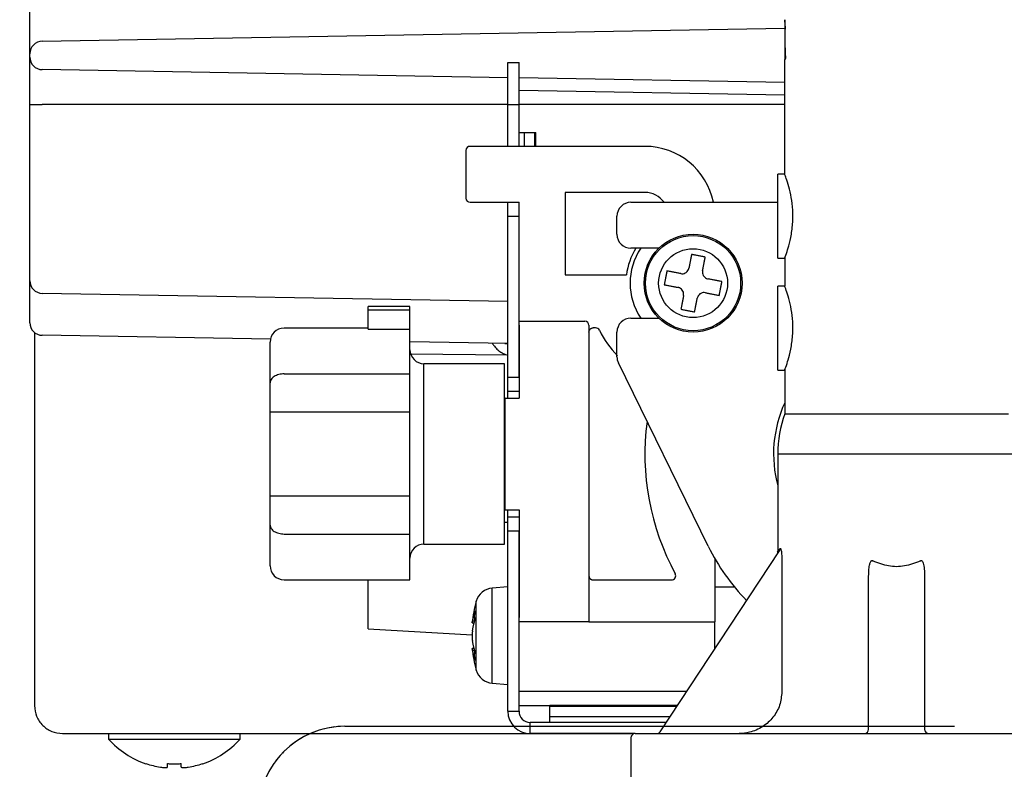
# Model space of a CAD drawing. Extents: x 199 to 5219, y 185 to 4073.
# Drawn here: x 2308 to 2379, y 642 to 696 of the extents above; entities that cross this region are included whole.
import ezdxf

# ---------------------------------------------------------------- set-up
doc = ezdxf.new("R2010")
doc.units = 0
doc.linetypes.add('DASHED', pattern=[0.75, 0.5, -0.25])
doc.layers.get('0').update_dxf_attribs({"linetype": 'CONTINUOUS'})
doc.layers.get('DEFPOINTS').update_dxf_attribs({"linetype": 'CONTINUOUS'})
doc.layers.add('DD0', color=4, linetype='CONTINUOUS')
doc.layers.add('M0', color=3, linetype='CONTINUOUS')
doc.styles.get("Standard").update_dxf_attribs({"font": 'txt', "bigfont": 'BIGFONT'})
doc.dimstyles.get("Standard").update_dxf_attribs({"dimtxt": 50, "dimasz": 42.857142, "dimexe": 1.5, "dimexo": 0.5, "dimgap": 1.5, "dimtad": 3, "dimtih": 1, "dimtoh": 1, "dimtxsty": 'STANDARD', "dimblk1": 'OPEN', "dimblk2": 'OPEN', "dimsah": 1, "dimcen": 0.09, "dimazin": 3, "dimtfac": 1, "dimtdec": 4, "dimtofl": 0, "dimtmove": 0, "dimatfit": 3, "dimtolj": 1, "dimtzin": 0})

# ---------------------------------------------------------------- blocks, each defined once
blk = doc.blocks.new('_OPEN')
at = {"color": 0}
for p, q in [((-0.965926, 0.258819), (0, 0)), ((0, 0), (-1, 0)), ((0, 0), (-0.965926, -0.258819))]:
    blk.add_line(p, q, dxfattribs=at)
blk = doc.blocks.new('*D34')
at = {"layer": 'DD0'}
for p, q in [((2225.760084, 980.374136), (2225.760084, 363.638411)), ((2954.21009, 639.424127), (2954.21009, 363.638411)), ((2268.617227, 385.066982), (2911.352947, 385.066982))]:
    blk.add_line(p, q, dxfattribs=at)
at = {"layer": 'DEFPOINTS'}
for p in [(2225.760084, 987.516993), (2954.21009, 646.566984), (2954.21009, 385.066982)]:
    blk.add_point(p, dxfattribs=at)
at = {"layer": 'DD0', "xscale": 42.857142, "yscale": 42.857142, "rotation": 180}
blk.add_blockref('_OPEN', (2225.760084, 385.066982), dxfattribs=at)
at = {"layer": 'DD0', "xscale": 42.857142, "yscale": 42.857142}
blk.add_blockref('_OPEN', (2954.21009, 385.066982), dxfattribs=at)
at = {"layer": 'DD0', "width": 0.833333}
blk.add_text('７３０', height=35.714285, dxfattribs=at).set_placement((2539.389637, 402.20985))
blk = doc.blocks.new('*D37')
at = {"layer": 'DD0'}
for p, q in [((2304.847586, 645.086991), (2004.331515, 645.086991)), ((2025.760086, 602.229848), (2025.760086, 527.944124)), ((2290.596681, 485.086981), (2004.331515, 485.086981))]:
    blk.add_line(p, q, dxfattribs=at)
at = {"layer": 'DEFPOINTS'}
for p in [(2025.760086, 645.08699), (2331.410109, 645.08699), (2298.210109, 485.08699)]:
    blk.add_point(p, dxfattribs=at)
at = {"layer": 'DD0', "xscale": 42.857142, "yscale": 42.857142}
for p, rotation in [((2025.760086, 645.086991), 90), ((2025.760086, 485.086981), 270)]:
    blk.add_blockref('_OPEN', p, dxfattribs=dict(at, rotation=rotation))
at = {"layer": 'DD0', "width": 0.833333}
blk.add_text('１６０', height=35.714285, rotation=90.000003, dxfattribs=at).set_placement((2008.617273, 514.491781))

msp = doc.modelspace()

# ---------------------------------------------------------------- linework, layer by layer
at = {"layer": 'M0'}
for p, q in [((2308.880455, 676.947123), (2308.880455, 732.182551)), ((2309.764749, 694.082412), (2362.86012, 695.009205)), ((2362.86012, 695.612806), (2362.86012, 695.583988)), ((2362.86012, 695.44183), (2362.86012, 695.612806)), ((2362.86012, 695.583988), (2362.860149, 695.44183)), ((2362.86012, 695.44183), (2362.860149, 695.44183)), ((2362.86012, 695.44183), (2362.86012, 695.17361)), ((2362.86012, 695.17361), (2362.89928, 695.17361)), ((2362.86012, 695.17361), (2362.86012, 694.954711)), ((2362.86012, 694.954711), (2362.86012, 694.528047)), ((2362.86012, 694.954711), (2362.89928, 694.954711)), ((2362.860149, 695.44183), (2362.860149, 695.17361)), ((2362.89928, 695.17361), (2362.89928, 694.954711)), ((2362.86012, 694.528047), (2362.86012, 692.861307)), ((2362.86012, 692.861307), (2362.91436, 692.861307)), ((2362.86012, 692.861307), (2362.86012, 692.768815)), ((2362.91436, 692.861307), (2362.897521, 692.768815)), ((2343.060112, 692.566979), (2343.860126, 692.566979)), ((2343.060112, 689.566988), (2343.060112, 692.566979)), ((2343.860126, 689.566988), (2343.860126, 692.566979)), ((2362.86012, 684.566978), (2362.86012, 692.768815)), ((2362.86012, 692.768815), (2362.897521, 692.768815)), ((2343.060112, 691.470373), (2309.764749, 692.051548)), ((2362.86012, 691.12477), (2343.860126, 691.456411)), ((2362.86012, 690.224904), (2343.860126, 690.556544)), ((2308.880455, 689.566988), (2309.764749, 689.566988)), ((2343.060112, 689.566988), (2309.764749, 689.566988)), ((2343.060112, 689.566988), (2343.860126, 689.566988)), ((2343.060112, 686.566982), (2343.060112, 689.566988)), ((2343.860126, 686.566982), (2343.860126, 689.566988)), ((2362.86012, 689.566988), (2343.860126, 689.566988)), ((2343.860126, 687.566984), (2344.248063, 687.566984)), ((2344.248063, 686.566982), (2344.248063, 687.566984)), ((2344.248063, 687.566984), (2344.999796, 687.566984)), ((2344.999796, 686.566982), (2344.999796, 687.566984)), ((2344.999796, 687.566984), (2345.060116, 687.566984)), ((2345.060116, 686.566982), (2345.060116, 687.566984)), ((2352.860099, 686.566982), (2340.360111, 686.566982)), ((2340.060121, 686.266977), (2340.060121, 682.866979)), ((2362.86012, 684.566978), (2362.360126, 684.566978)), ((2362.360126, 678.566981), (2362.360126, 684.566978)), ((2347.160107, 683.266986), (2347.160107, 677.36699)), ((2352.860099, 683.266986), (2347.160107, 683.266986)), ((2340.360111, 682.566989), (2343.060112, 682.566989)), ((2343.060112, 681.566987), (2343.060112, 682.566989)), ((2343.060112, 682.566989), (2343.860126, 682.566989)), ((2343.860126, 681.566987), (2343.860126, 682.566989)), ((2351.860112, 682.566989), (2362.360126, 682.566989)), ((2343.060112, 681.566987), (2343.860126, 681.566987)), ((2343.060112, 670.066986), (2343.060112, 681.566987)), ((2343.860126, 670.066986), (2343.860126, 681.566987)), ((2350.860125, 680.279944), (2350.860125, 681.566987)), ((2353.855765, 679.279942), (2351.860112, 679.279942)), ((2362.360126, 678.566981), (2362.87517, 678.566981)), ((2362.86012, 678.607393), (2362.86012, 676.566977)), ((2347.160107, 677.36699), (2351.541287, 677.36699)), ((2308.880455, 675.151679), (2308.880455, 676.951412)), ((2343.060112, 675.47037), (2309.764749, 676.051545)), ((2362.86012, 676.566977), (2362.360126, 676.566977)), ((2362.360126, 670.566979), (2362.360126, 676.566977)), ((2308.880455, 673.951406), (2308.880455, 675.151679)), ((2336.060113, 675.115574), (2333.060122, 675.115574)), ((2333.060122, 674.865219), (2333.060122, 675.115574)), ((2333.060122, 674.865219), (2336.060113, 674.865219)), ((2333.060122, 673.482541), (2333.060122, 674.865219)), ((2336.060113, 674.865219), (2336.060113, 675.115574)), ((2336.060113, 673.482541), (2336.060113, 674.865219)), ((2343.860126, 674.066979), (2348.560101, 674.066979)), ((2351.860112, 674.279946), (2353.855765, 674.279946)), ((2309.210098, 673.255194), (2309.210098, 646.56699)), ((2333.060122, 673.566985), (2327.06011, 673.566985)), ((2333.060122, 673.482541), (2336.060113, 673.482541)), ((2336.060113, 670.294258), (2336.060113, 673.482541)), ((2343.860126, 673.766989), (2343.860126, 668.56699)), ((2348.860121, 673.766989), (2348.860121, 652.566988)), ((2349.334157, 673.580858), (2349.160111, 673.580858)), ((2350.860125, 671.511996), (2350.860125, 673.279944)), ((2326.080269, 672.766763), (2309.764749, 673.051554)), ((2326.060122, 669.657889), (2326.060122, 672.566983)), ((2343.060112, 672.470379), (2336.060113, 672.592554)), ((2342.850572, 672.47403), (2342.973447, 672.454867)), ((2342.973447, 672.454867), (2343.060112, 672.41973)), ((2336.102253, 671.729717), (2343.060112, 671.660739)), ((2336.104399, 671.722684), (2343.060112, 671.653721)), ((2342.810101, 671.016979), (2337.0601, 671.016979)), ((2337.0601, 658.116985), (2337.0601, 671.016979)), ((2342.810101, 658.116985), (2342.810101, 671.016979)), ((2357.392913, 657.961312), (2350.962287, 671.071622)), ((2327.06011, 670.294258), (2336.060113, 670.294258)), ((2336.060113, 669.566977), (2336.060113, 670.294258)), ((2362.360126, 670.566979), (2362.87517, 670.566979)), ((2362.86012, 670.607391), (2362.86012, 667.43927)), ((2326.060122, 668.56699), (2326.060122, 669.657889)), ((2343.060112, 669.066984), (2343.060112, 670.066986)), ((2343.060112, 670.066986), (2343.860126, 670.066986)), ((2336.060113, 667.566988), (2336.060113, 669.566977)), ((2343.060112, 669.066984), (2343.860126, 669.066984)), ((2343.060112, 668.56699), (2343.060112, 669.066984)), ((2326.060122, 667.566988), (2326.060122, 668.56699)), ((2342.860109, 668.56699), (2342.810101, 668.56699)), ((2342.860109, 660.566989), (2342.860109, 668.56699)), ((2342.860109, 668.56699), (2343.860126, 668.56699)), ((2326.060122, 661.566976), (2326.060122, 667.566988)), ((2326.060122, 667.566988), (2327.06011, 667.566988)), ((2327.06011, 667.566988), (2336.060113, 667.566988)), ((2336.060113, 661.566976), (2336.060113, 667.566988)), ((2362.86012, 667.43927), (2378.860122, 667.43927)), ((2362.360126, 664.566982), (2362.360126, 657.541234)), ((2362.360126, 664.566982), (2379.360116, 664.566982)), ((2326.060122, 661.566976), (2327.06011, 661.566976)), ((2326.060122, 660.566989), (2326.060122, 661.566976)), ((2327.06011, 661.566976), (2336.060113, 661.566976)), ((2336.060113, 659.566987), (2336.060113, 661.566976)), ((2326.060122, 659.476075), (2326.060122, 660.566989)), ((2342.810101, 660.566989), (2342.860109, 660.566989)), ((2342.860109, 660.566989), (2343.860126, 660.566989)), ((2343.060112, 660.06698), (2343.060112, 660.566989)), ((2343.860126, 660.566989), (2343.860126, 652.866978)), ((2343.060112, 659.066978), (2343.060112, 660.06698)), ((2343.060112, 660.06698), (2343.860126, 660.06698)), ((2326.060122, 656.566981), (2326.060122, 659.476075)), ((2336.060113, 658.839706), (2336.060113, 659.566987)), ((2343.060112, 659.666989), (2342.810101, 659.651983)), ((2343.060112, 659.241993), (2343.060112, 659.666989)), ((2343.060112, 659.066978), (2343.860126, 659.066978)), ((2343.060112, 646.166984), (2343.060112, 659.066978)), ((2343.860126, 646.166984), (2343.860126, 659.066978)), ((2327.06011, 658.839706), (2336.060113, 658.839706)), ((2336.060113, 655.566979), (2336.060113, 658.839706)), ((2337.0601, 658.116985), (2342.810101, 658.116985)), ((2353.949046, 644.701782), (2362.476295, 657.627303)), ((2362.377948, 657.569233), (2362.520224, 657.792497)), ((2357.860124, 657.083664), (2357.860124, 652.566988)), ((2362.360126, 657.541234), (2362.377948, 657.569233)), ((2362.655556, 656.91534), (2362.655556, 647.566977)), ((2327.06011, 655.566979), (2336.060113, 655.566979)), ((2333.060122, 652.066979), (2333.060122, 655.566979)), ((2349.160111, 655.553106), (2354.767925, 655.553106)), ((2368.860102, 644.866976), (2368.860102, 655.801106)), ((2372.86011, 655.801106), (2372.86011, 644.866976)), ((2343.060112, 655.066985), (2341.940707, 654.96904)), ((2341.940707, 648.164916), (2341.940707, 654.96904)), ((2357.860124, 655.066985), (2359.219855, 655.066985)), ((2340.803629, 649.104241), (2340.803629, 654.02973)), ((2333.060003, 652.066994), (2340.507215, 651.620153)), ((2340.507663, 652.481202), (2340.654677, 652.481202)), ((2340.529835, 652.62765), (2340.699411, 652.62765)), ((2348.860121, 652.566988), (2343.860126, 652.566988)), ((2348.860121, 652.566988), (2349.160111, 652.566988)), ((2349.160111, 652.566988), (2357.860124, 652.566988)), ((2357.860124, 650.630135), (2357.860124, 652.566988)), ((2340.654677, 650.652769), (2340.507663, 650.652769)), ((2340.699411, 650.506321), (2340.529835, 650.506321)), ((2341.940707, 648.164916), (2343.060112, 648.066986)), ((2355.839288, 647.566977), (2343.860126, 647.566977)), ((2343.860126, 646.56699), (2346.059597, 646.56699)), ((2355.179554, 646.56699), (2346.060103, 646.56699)), ((2346.060103, 646.50667), (2346.060103, 646.56699)), ((2355.139768, 646.50667), (2346.060103, 646.50667)), ((2346.060103, 645.754922), (2346.060103, 646.50667)), ((2343.060112, 646.166984), (2343.860126, 646.166984)), ((2354.643828, 645.754922), (2346.060103, 645.754922)), ((2346.060103, 645.366985), (2346.060103, 645.754922)), ((2331.410108, 645.086986), (2375.010112, 645.086986)), ((2344.660109, 644.566986), (2344.660109, 645.366985)), ((2354.387886, 645.366985), (2344.660109, 645.366985)), ((2311.210102, 644.566986), (2311.248368, 644.566986)), ((2311.210102, 644.566986), (2351.860112, 644.566986)), ((2314.510113, 644.566986), (2314.510113, 644.166979)), ((2323.910123, 644.166979), (2323.910123, 644.566986)), ((2352.160102, 644.566986), (2344.660109, 644.566986)), ((2351.860112, 644.266981), (2351.860112, 640.866983)), ((2352.160102, 644.566986), (2389.56011, 644.566986)), ((2314.510113, 644.166979), (2319.210118, 644.166979)), ((2319.210118, 644.166979), (2323.910123, 644.166979)), ((2318.710125, 642.166826), (2318.710125, 642.420474)), ((2319.710112, 642.166826), (2319.710112, 642.420474))]:
    msp.add_line(p, q, dxfattribs=at)
at = {"layer": 'M0', "linetype": 'DASHED'}
for p, q in [((2331.410108, 645.086986), (2375.010112, 645.086986)), ((2348.46011, 645.086986), (2357.960107, 645.086986)), ((2348.46011, 645.086986), (2357.960107, 645.086986))]:
    msp.add_line(p, q, dxfattribs=at)
at = {"layer": 'M0'}
for radius in [3.5, 3.402064, 2.46274]:
    msp.add_circle((2356.305267, 676.779948), radius, dxfattribs=at)
for centre, radius, start, end in [((2309.780444, 693.182556), 0.9, 91, 180), ((2309.780444, 692.951411), 0.9, 180, 269), ((2340.360112, 686.266983), 0.3, 90, 180), ((2352.860112, 681.566983), 5, 11.536959, 90), ((2352.860112, 681.566983), 1.7, 36.031879, 90), ((2340.360112, 682.866983), 0.3, 180, 270), ((2351.860112, 681.566983), 1, 90, 180), ((2351.860112, 680.279948), 1, 180, 270), ((2356.305267, 676.779948), 4.8, 148.611834, 172.975194), ((2356.305267, 676.779948), 4.5, 146.251011, 213.748989), ((2309.780444, 676.951411), 0.9, 180, 269), ((2309.780444, 673.951411), 0.9, 180, 269), ((2348.560112, 673.766983), 0.3, 0, 90), ((2351.860112, 673.279948), 1, 90, 180), ((2327.060112, 672.566983), 1, 90, 180), ((2349.334156, 673.280862), 0.3, 26.653949, 90), ((2356.305267, 676.779948), 7.5, 206.653949, 223.861765), ((2337.060112, 672.016983), 1, 180, 270), ((2351.860112, 671.511993), 1, 180, 206.12803), ((2370.860112, 664.566983), 8.8, 155.380023, 195.003704), ((2370.860112, 664.566983), 18, 172.57072, 208.435439), ((2370.860112, 664.566983), 8.5, 160.250077, 180), ((2337.060112, 657.116983), 1, 90, 180), ((2370.860112, 664.566983), 15, 206.12803, 224.360146), ((2362.060112, 657.541237), 0.3, 326.586277, 375.679521), ((2327.060112, 656.566983), 1, 180, 270), ((2354.76793, 655.853105), 0.3, 270, 388.435439), ((2342.053999, 653.673994), 1.3, 95, 164.11915), ((2349.460112, 651.566983), 9, 164.11915, 174.148491), ((2349.460112, 651.566983), 9, 185.843269, 195.88085), ((2342.053999, 649.459973), 1.3, 195.88085, 265), ((2344.660112, 646.166983), 1.6, 180, 270), ((2344.660112, 646.166983), 0.8, 180, 270), ((2331.410109, 638.88699), 6.2, 90, 180), ((2352.160112, 644.266983), 0.3, 90, 180), ((2353.698625, 644.866983), 0.3, 270, 326.586277), ((2368.560112, 644.866983), 0.3, 270, 360), ((2373.160112, 644.866983), 0.3, 180, 270), ((2319.210112, 648.376507), 6.309524, 221.849003, 251.250032), ((2319.210112, 648.376507), 6.309524, 288.749968, 318.150997), ((2319.210112, 648.376507), 6.289681, 251.253977, 260.85169), ((2319.210112, 648.376507), 6.289681, 279.14831, 288.746023)]:
    msp.add_arc(centre, radius, start, end, dxfattribs=at)
at = {"layer": 'M0', "linetype": 'DASHED'}
msp.add_arc((2331.410109, 638.88699), 6.2, 90, 180, dxfattribs=at)
at = {"layer": 'M0', "extrusion": (0, 0, -1)}
for points, knots in [([(2362.86012, 694.528047), (2362.861318, 694.342445), (2362.862525, 694.156844), (2362.86614, 693.971354), (2362.869754, 693.785864), (2362.875793, 693.600486), (2362.88423, 693.415496), (2362.892666, 693.230507), (2362.903517, 693.045907), (2362.91436, 692.861307)], [0, 0, 0, 0, 1, 1, 1, 2, 2, 2, 3, 3, 3, 3]), ([(2362.87517, 678.607393), (2362.874628, 678.605936), (2362.874086, 678.604479), (2362.87359, 678.603146), (2362.85118, 678.542936), (2362.921579, 678.735176), (2362.976378, 678.892392), (2363.046714, 679.094181), (2363.091358, 679.238294), (2363.149709, 679.4574), (2363.208059, 679.676505), (2363.280119, 679.970611), (2363.334453, 680.288109), (2363.388787, 680.605608), (2363.425399, 680.946511), (2363.438344, 681.279826), (2363.451289, 681.613142), (2363.440568, 681.938873), (2363.413012, 682.244677), (2363.385457, 682.55048), (2363.341069, 682.836361), (2363.285727, 683.106873), (2363.230384, 683.377385), (2363.164086, 683.632529), (2363.101012, 683.848176), (2363.037937, 684.063823), (2362.978086, 684.239973), (2362.931288, 684.371668), (2362.904772, 684.446286), (2362.882446, 684.506632), (2362.86012, 684.566978)], [0, 0, 0, 0, 1, 1, 1, 2, 2, 2, 3, 3, 3, 4, 4, 4, 5, 5, 5, 6, 6, 6, 7, 7, 7, 8, 8, 8, 9, 9, 9, 10, 10, 10, 10]), ([(2356.195545, 678.838584), (2356.187681, 678.798082), (2356.179817, 678.757574), (2356.171942, 678.716991), (2356.164067, 678.676407), (2356.156181, 678.63574), (2356.148279, 678.595025), (2356.140377, 678.554309), (2356.132457, 678.513537), (2356.124526, 678.472716), (2356.116596, 678.431895), (2356.108654, 678.391017), (2356.100714, 678.350094), (2356.092774, 678.309171), (2356.084834, 678.268194), (2356.076873, 678.227175), (2356.068911, 678.186155), (2356.060926, 678.145088), (2356.052941, 678.103987), (2356.044957, 678.062886), (2356.036972, 678.021745), (2356.02898, 677.98056), (2356.020988, 677.939376), (2356.012989, 677.898142), (2356.004989, 677.856911)], [0, 0, 0, 0, 1, 1, 1, 2, 2, 2, 3, 3, 3, 4, 4, 4, 5, 5, 5, 6, 6, 6, 7, 7, 7, 8, 8, 8, 8]), ([(2357.177234, 678.648013), (2357.136358, 678.655951), (2357.095486, 678.663888), (2357.054597, 678.671825), (2357.013709, 678.679762), (2356.972814, 678.687698), (2356.931901, 678.695637), (2356.890988, 678.703576), (2356.850064, 678.711518), (2356.809145, 678.719464), (2356.768227, 678.727411), (2356.727316, 678.735361), (2356.68639, 678.743306), (2356.645464, 678.751251), (2356.604523, 678.759191), (2356.563604, 678.767133), (2356.522686, 678.775075), (2356.481781, 678.78302), (2356.440878, 678.79096), (2356.399975, 678.7989), (2356.359068, 678.806835), (2356.318182, 678.814772), (2356.277296, 678.822709), (2356.236419, 678.830647), (2356.195545, 678.838584)], [0, 0, 0, 0, 1, 1, 1, 2, 2, 2, 3, 3, 3, 4, 4, 4, 5, 5, 5, 6, 6, 6, 7, 7, 7, 8, 8, 8, 8]), ([(2356.986678, 677.66634), (2356.994676, 677.707568), (2357.002675, 677.748803), (2357.010669, 677.789989), (2357.018663, 677.831175), (2357.026654, 677.872328), (2357.03463, 677.913431), (2357.042606, 677.954533), (2357.05057, 677.995602), (2357.058531, 678.036619), (2357.066492, 678.077635), (2357.074453, 678.118615), (2357.082403, 678.159538), (2357.090353, 678.200461), (2357.098295, 678.241344), (2357.106215, 678.28216), (2357.114135, 678.322976), (2357.122035, 678.363742), (2357.129938, 678.404454), (2357.13784, 678.445165), (2357.145748, 678.485838), (2357.15363, 678.52642), (2357.161513, 678.567002), (2357.169374, 678.607511), (2357.177234, 678.648013)], [0, 0, 0, 0, 1, 1, 1, 2, 2, 2, 3, 3, 3, 4, 4, 4, 5, 5, 5, 6, 6, 6, 7, 7, 7, 8, 8, 8, 8]), ([(2354.437208, 677.6519), (2354.42927, 677.611031), (2354.421332, 677.570167), (2354.413396, 677.529279), (2354.405461, 677.488391), (2354.397529, 677.447491), (2354.389584, 677.406583), (2354.381639, 677.365674), (2354.373684, 677.324762), (2354.365742, 677.283842), (2354.357801, 677.242921), (2354.349871, 677.201995), (2354.34193, 677.161071), (2354.333989, 677.120147), (2354.326038, 677.079222), (2354.318089, 677.0383), (2354.310139, 676.997379), (2354.302188, 676.956454), (2354.294247, 676.915545), (2354.286305, 676.874635), (2354.278371, 676.833731), (2354.270435, 676.792848), (2354.262498, 676.751966), (2354.25456, 676.711094), (2354.246623, 676.670227)], [0, 0, 0, 0, 1, 1, 1, 2, 2, 2, 3, 3, 3, 4, 4, 4, 5, 5, 5, 6, 6, 6, 7, 7, 7, 8, 8, 8, 8]), ([(2355.418867, 677.461344), (2355.377639, 677.469349), (2355.336404, 677.477355), (2355.295217, 677.48535), (2355.254031, 677.493345), (2355.212877, 677.501332), (2355.171776, 677.509311), (2355.130675, 677.51729), (2355.089612, 677.525265), (2355.048603, 677.533227), (2355.007594, 677.54119), (2354.966621, 677.549144), (2354.925698, 677.557084), (2354.884775, 677.565025), (2354.843885, 677.572956), (2354.803062, 677.580881), (2354.762238, 677.588807), (2354.721464, 677.596731), (2354.680753, 677.604634), (2354.640042, 677.612537), (2354.59938, 677.620423), (2354.558802, 677.628297), (2354.518224, 677.636171), (2354.477713, 677.644036), (2354.437208, 677.6519)], [0, 0, 0, 0, 1, 1, 1, 2, 2, 2, 3, 3, 3, 4, 4, 4, 5, 5, 5, 6, 6, 6, 7, 7, 7, 8, 8, 8, 8]), ([(2355.418867, 677.461344), (2355.474636, 677.455944), (2355.530399, 677.450551), (2355.585581, 677.457306), (2355.640763, 677.464061), (2355.695351, 677.482976), (2355.744875, 677.508596), (2355.794399, 677.534216), (2355.838848, 677.566556), (2355.877644, 677.608851), (2355.91644, 677.651146), (2355.94957, 677.703403), (2355.969852, 677.746403), (2355.990135, 677.789404), (2355.997558, 677.823159), (2356.004989, 677.856911)], [0, 0, 0, 0, 1, 1, 1, 2, 2, 2, 3, 3, 3, 4, 4, 4, 5, 5, 5, 5]), ([(2356.986678, 677.66634), (2356.981271, 677.610577), (2356.975871, 677.55482), (2356.982625, 677.49964), (2356.989378, 677.444461), (2357.008295, 677.389871), (2357.033915, 677.340347), (2357.059534, 677.290822), (2357.091871, 677.246374), (2357.13417, 677.207578), (2357.176468, 677.168781), (2357.228738, 677.135652), (2357.271737, 677.115369), (2357.314736, 677.095087), (2357.348477, 677.087663), (2357.382214, 677.080232)], [0, 0, 0, 0, 1, 1, 1, 2, 2, 2, 3, 3, 3, 4, 4, 4, 5, 5, 5, 5]), ([(2354.246623, 676.670227), (2354.28714, 676.662365), (2354.327662, 676.654502), (2354.368246, 676.646623), (2354.40883, 676.638745), (2354.449485, 676.630849), (2354.490197, 676.622945), (2354.530909, 676.615042), (2354.571688, 676.607129), (2354.612506, 676.599208), (2354.653323, 676.591287), (2354.694188, 676.583357), (2354.735112, 676.575411), (2354.776037, 676.567465), (2354.817028, 676.559501), (2354.858047, 676.551539), (2354.899066, 676.543576), (2354.94012, 676.535613), (2354.98122, 676.527638), (2355.02232, 676.519662), (2355.063472, 676.511673), (2355.104661, 676.503676), (2355.14585, 676.49568), (2355.187082, 676.487675), (2355.228311, 676.479671)], [0, 0, 0, 0, 1, 1, 1, 2, 2, 2, 3, 3, 3, 4, 4, 4, 5, 5, 5, 6, 6, 6, 7, 7, 7, 8, 8, 8, 8]), ([(2358.363903, 676.889661), (2358.323403, 676.897523), (2358.282898, 676.905386), (2358.242309, 676.913265), (2358.201721, 676.921144), (2358.161039, 676.92904), (2358.120328, 676.936943), (2358.079618, 676.944845), (2358.038867, 676.952755), (2357.998049, 676.96068), (2357.957232, 676.968605), (2357.916337, 676.976547), (2357.875413, 676.984492), (2357.834489, 676.992437), (2357.793525, 677.000387), (2357.752508, 677.008349), (2357.711491, 677.016311), (2357.670414, 677.024286), (2357.629305, 677.032265), (2357.588197, 677.040245), (2357.547051, 677.048231), (2357.505864, 677.056226), (2357.464677, 677.064222), (2357.423444, 677.072227), (2357.382214, 677.080232)], [0, 0, 0, 0, 1, 1, 1, 2, 2, 2, 3, 3, 3, 4, 4, 4, 5, 5, 5, 6, 6, 6, 7, 7, 7, 8, 8, 8, 8]), ([(2358.173347, 675.907988), (2358.181268, 675.948858), (2358.189187, 675.989722), (2358.197129, 676.030609), (2358.205071, 676.071497), (2358.213029, 676.112393), (2358.220971, 676.153305), (2358.228913, 676.194218), (2358.236839, 676.235138), (2358.244783, 676.276061), (2358.252726, 676.316984), (2358.260684, 676.357907), (2358.268625, 676.398832), (2358.276566, 676.439756), (2358.284494, 676.480684), (2358.292437, 676.521603), (2358.30038, 676.562521), (2358.308336, 676.603436), (2358.316279, 676.644343), (2358.324222, 676.685251), (2358.332155, 676.726157), (2358.340091, 676.76704), (2358.348027, 676.807922), (2358.355965, 676.848794), (2358.363903, 676.889661)], [0, 0, 0, 0, 1, 1, 1, 2, 2, 2, 3, 3, 3, 4, 4, 4, 5, 5, 5, 6, 6, 6, 7, 7, 7, 8, 8, 8, 8]), ([(2355.623877, 675.893548), (2355.629271, 675.949318), (2355.634658, 676.005081), (2355.627901, 676.060263), (2355.621143, 676.115444), (2355.602231, 676.170031), (2355.576611, 676.219556), (2355.55099, 676.269081), (2355.518648, 676.313533), (2355.476356, 676.352325), (2355.434064, 676.391118), (2355.381815, 676.424237), (2355.338818, 676.444519), (2355.295821, 676.4648), (2355.262064, 676.472232), (2355.228311, 676.479671)], [0, 0, 0, 0, 1, 1, 1, 2, 2, 2, 3, 3, 3, 4, 4, 4, 5, 5, 5, 5]), ([(2357.191658, 676.098544), (2357.135889, 676.103944), (2357.080125, 676.109337), (2357.024944, 676.102582), (2356.969763, 676.095827), (2356.915177, 676.076913), (2356.865651, 676.051292), (2356.816125, 676.025671), (2356.77167, 675.993329), (2356.732881, 675.951037), (2356.694092, 675.908745), (2356.660983, 675.856496), (2356.640703, 675.813499), (2356.620422, 675.770502), (2356.612983, 675.736746), (2356.605536, 675.702992)], [0, 0, 0, 0, 1, 1, 1, 2, 2, 2, 3, 3, 3, 4, 4, 4, 5, 5, 5, 5]), ([(2357.191658, 676.098544), (2357.232886, 676.090545), (2357.274121, 676.082545), (2357.315308, 676.074553), (2357.356495, 676.06656), (2357.397651, 676.058572), (2357.438749, 676.050592), (2357.479848, 676.042612), (2357.520905, 676.034637), (2357.561922, 676.026675), (2357.60294, 676.018714), (2357.643934, 676.010764), (2357.684857, 676.002819), (2357.72578, 675.994874), (2357.76665, 675.986931), (2357.807464, 675.979007), (2357.848278, 675.971082), (2357.889053, 675.963171), (2357.929772, 675.955269), (2357.970491, 675.947367), (2358.011169, 675.939469), (2358.051753, 675.931591), (2358.092338, 675.923713), (2358.132845, 675.91585), (2358.173347, 675.907988)], [0, 0, 0, 0, 1, 1, 1, 2, 2, 2, 3, 3, 3, 4, 4, 4, 5, 5, 5, 6, 6, 6, 7, 7, 7, 8, 8, 8, 8]), ([(2362.87517, 670.607391), (2362.874628, 670.605934), (2362.874086, 670.604478), (2362.87359, 670.603144), (2362.85118, 670.542935), (2362.921579, 670.735175), (2362.976378, 670.892391), (2363.046714, 671.09418), (2363.091358, 671.238294), (2363.149709, 671.457398), (2363.208059, 671.676503), (2363.280119, 671.970605), (2363.334453, 672.288108), (2363.388787, 672.605611), (2363.425399, 672.946525), (2363.438344, 673.27984), (2363.451289, 673.613155), (2363.440568, 673.938876), (2363.413012, 674.244675), (2363.385457, 674.550475), (2363.341069, 674.836358), (2363.285727, 675.106871), (2363.230384, 675.377385), (2363.164086, 675.632528), (2363.101012, 675.848174), (2363.037937, 676.063821), (2362.978086, 676.239972), (2362.931288, 676.371667), (2362.904772, 676.446285), (2362.882446, 676.506631), (2362.86012, 676.566977)], [0, 0, 0, 0, 1, 1, 1, 2, 2, 2, 3, 3, 3, 4, 4, 4, 5, 5, 5, 6, 6, 6, 7, 7, 7, 8, 8, 8, 9, 9, 9, 10, 10, 10, 10]), ([(2355.623877, 675.893548), (2355.615867, 675.852318), (2355.607855, 675.811081), (2355.599857, 675.769899), (2355.591858, 675.728716), (2355.58387, 675.687572), (2355.575896, 675.646472), (2355.567921, 675.605372), (2355.559958, 675.564302), (2355.551994, 675.523284), (2355.54403, 675.482267), (2355.536064, 675.441287), (2355.528122, 675.400365), (2355.520181, 675.359443), (2355.512262, 675.318562), (2355.50434, 675.277743), (2355.496419, 675.236924), (2355.488492, 675.196149), (2355.480588, 675.155434), (2355.472684, 675.114719), (2355.464799, 675.074049), (2355.456925, 675.033468), (2355.449051, 674.992887), (2355.441185, 674.952378), (2355.433321, 674.911875)], [0, 0, 0, 0, 1, 1, 1, 2, 2, 2, 3, 3, 3, 4, 4, 4, 5, 5, 5, 6, 6, 6, 7, 7, 7, 8, 8, 8, 8]), ([(2356.41498, 674.721319), (2356.42284, 674.761821), (2356.4307, 674.802329), (2356.438583, 674.842912), (2356.446466, 674.883495), (2356.454374, 674.924163), (2356.462276, 674.964878), (2356.470179, 675.005594), (2356.478079, 675.046366), (2356.485999, 675.087187), (2356.493919, 675.128007), (2356.501861, 675.168884), (2356.509811, 675.209809), (2356.517761, 675.250733), (2356.525721, 675.291713), (2356.533683, 675.332728), (2356.541644, 675.373743), (2356.549608, 675.4148), (2356.557584, 675.455901), (2356.565561, 675.497002), (2356.573551, 675.538154), (2356.581545, 675.579343), (2356.589539, 675.620531), (2356.597538, 675.661763), (2356.605536, 675.702992)], [0, 0, 0, 0, 1, 1, 1, 2, 2, 2, 3, 3, 3, 4, 4, 4, 5, 5, 5, 6, 6, 6, 7, 7, 7, 8, 8, 8, 8]), ([(2355.433321, 674.911875), (2355.474182, 674.903946), (2355.515047, 674.896015), (2355.555928, 674.888078), (2355.596809, 674.88014), (2355.637712, 674.872194), (2355.678624, 674.864251), (2355.719536, 674.856307), (2355.760462, 674.848366), (2355.80138, 674.840424), (2355.842298, 674.832482), (2355.883211, 674.824539), (2355.924136, 674.816597), (2355.96506, 674.808654), (2356.005994, 674.800712), (2356.046921, 674.79277), (2356.087848, 674.784828), (2356.128765, 674.776887), (2356.169677, 674.768943), (2356.210589, 674.760999), (2356.25149, 674.753054), (2356.292373, 674.745116), (2356.333256, 674.737178), (2356.374116, 674.729249), (2356.41498, 674.721319)], [0, 0, 0, 0, 1, 1, 1, 2, 2, 2, 3, 3, 3, 4, 4, 4, 5, 5, 5, 6, 6, 6, 7, 7, 7, 8, 8, 8, 8]), ([(2348.860121, 673.280868), (2348.861233, 673.300498), (2348.86234, 673.32013), (2348.865873, 673.339385), (2348.869406, 673.35864), (2348.875355, 673.377524), (2348.88295, 673.395667), (2348.890544, 673.413809), (2348.899777, 673.431217), (2348.910666, 673.447538), (2348.921554, 673.463859), (2348.93409, 673.4791), (2348.947978, 673.492986), (2348.961866, 673.506872), (2348.9771, 673.519409), (2348.993427, 673.530299), (2349.009754, 673.541188), (2349.027169, 673.550438), (2349.045313, 673.55803), (2349.063456, 673.565622), (2349.082324, 673.571564), (2349.101579, 673.575092), (2349.120834, 673.578619), (2349.140472, 673.579741), (2349.160111, 673.580858)], [0, 0, 0, 0, 1, 1, 1, 2, 2, 2, 3, 3, 3, 4, 4, 4, 5, 5, 5, 6, 6, 6, 7, 7, 7, 8, 8, 8, 8]), ([(2341.945565, 672.489825), (2341.961605, 672.461961), (2341.977643, 672.434095), (2342.000491, 672.399658), (2342.051473, 672.322816), (2342.136341, 672.213258), (2342.220462, 672.123093), (2342.304582, 672.032928), (2342.387952, 671.962152), (2342.488504, 671.894613), (2342.589056, 671.827074), (2342.70678, 671.762773), (2342.794305, 671.722967), (2342.858397, 671.693818), (2342.906294, 671.6778), (2342.954195, 671.661783)], [0, 0, 0, 0, 1, 1, 1, 2, 2, 2, 3, 3, 3, 4, 4, 4, 5, 5, 5, 5]), ([(2327.06011, 670.294258), (2326.994662, 670.291889), (2326.929218, 670.289515), (2326.865024, 670.282024), (2326.800829, 670.274534), (2326.737892, 670.26192), (2326.677418, 670.245815), (2326.616944, 670.22971), (2326.558944, 670.210106), (2326.504535, 670.187015), (2326.450125, 670.163924), (2326.399317, 670.137338), (2326.35302, 670.107875), (2326.306723, 670.078411), (2326.264948, 670.046062), (2326.228655, 670.011434), (2326.192361, 669.976807), (2326.161559, 669.939896), (2326.136238, 669.901419), (2326.110916, 669.862942), (2326.091088, 669.822895), (2326.079315, 669.782046), (2326.067542, 669.741197), (2326.063836, 669.699542), (2326.060122, 669.657889)], [0, 0, 0, 0, 1, 1, 1, 2, 2, 2, 3, 3, 3, 4, 4, 4, 5, 5, 5, 6, 6, 6, 7, 7, 7, 8, 8, 8, 8]), ([(2326.060122, 659.476075), (2326.06383, 659.434428), (2326.067546, 659.392785), (2326.079315, 659.351933), (2326.091085, 659.311082), (2326.110921, 659.271028), (2326.136238, 659.232545), (2326.161554, 659.194062), (2326.192364, 659.157155), (2326.228655, 659.12253), (2326.264945, 659.087905), (2326.306727, 659.055567), (2326.35302, 659.026104), (2326.399313, 658.996642), (2326.450128, 658.970062), (2326.504535, 658.946964), (2326.558941, 658.923867), (2326.616948, 658.904261), (2326.677418, 658.88815), (2326.737888, 658.872039), (2326.800831, 658.859431), (2326.865024, 658.85194), (2326.929216, 658.844448), (2326.994665, 658.842079), (2327.06011, 658.839706)], [0, 0, 0, 0, 1, 1, 1, 2, 2, 2, 3, 3, 3, 4, 4, 4, 5, 5, 5, 6, 6, 6, 7, 7, 7, 8, 8, 8, 8]), ([(2362.476295, 657.627303), (2362.480123, 657.6334), (2362.483944, 657.6395), (2362.487442, 657.64578), (2362.490939, 657.65206), (2362.494103, 657.658525), (2362.497038, 657.665107), (2362.499973, 657.671688), (2362.502667, 657.678391), (2362.505084, 657.685194), (2362.507502, 657.691996), (2362.509631, 657.698902), (2362.511492, 657.705891), (2362.513353, 657.712881), (2362.514935, 657.719956), (2362.516231, 657.727096), (2362.517526, 657.734235), (2362.518526, 657.741441), (2362.51927, 657.748688), (2362.520015, 657.755934), (2362.520495, 657.763224), (2362.520611, 657.770533), (2362.520728, 657.777841), (2362.520474, 657.785169), (2362.520224, 657.792497)], [0, 0, 0, 0, 1, 1, 1, 2, 2, 2, 3, 3, 3, 4, 4, 4, 5, 5, 5, 6, 6, 6, 7, 7, 7, 8, 8, 8, 8]), ([(2362.520224, 657.792497), (2362.527876, 657.800947), (2362.535528, 657.8094), (2362.543887, 657.807622), (2362.552246, 657.805844), (2362.561314, 657.793843), (2362.568772, 657.779429), (2362.577385, 657.762783), (2362.583853, 657.742927), (2362.590289, 657.717946), (2362.599568, 657.681934), (2362.608783, 657.635289), (2362.61726, 657.579693), (2362.628229, 657.507757), (2362.637965, 657.420853), (2362.644142, 657.307628), (2362.650319, 657.194403), (2362.652938, 657.054875), (2362.655556, 656.91534)], [0, 0, 0, 0, 1, 1, 1, 2, 2, 2, 3, 3, 3, 4, 4, 4, 5, 5, 5, 6, 6, 6, 6]), ([(2368.860102, 655.801106), (2368.867308, 656.031165), (2368.874515, 656.26122), (2368.895656, 656.437698), (2368.910701, 656.563289), (2368.932805, 656.661741), (2368.954128, 656.734485), (2368.965457, 656.773132), (2368.976566, 656.80452), (2368.991232, 656.834993), (2369.005898, 656.865466), (2369.024122, 656.89502), (2369.042075, 656.912554), (2369.050495, 656.920776), (2369.058855, 656.926354), (2369.065142, 656.930122), (2369.070864, 656.933551), (2369.074869, 656.93548), (2369.081414, 656.936813), (2369.087959, 656.938146), (2369.097044, 656.938882), (2369.103974, 656.938795), (2369.110905, 656.938707), (2369.115682, 656.937796), (2369.123554, 656.933996), (2369.132779, 656.929544), (2369.146254, 656.921126), (2369.153625, 656.915251), (2369.156345, 656.913083), (2369.158233, 656.911261), (2369.160122, 656.909439)], [0, 0, 0, 0, 1, 1, 1, 2, 2, 2, 3, 3, 3, 4, 4, 4, 5, 5, 5, 6, 6, 6, 7, 7, 7, 8, 8, 8, 9, 9, 9, 10, 10, 10, 10]), ([(2372.56012, 656.909439), (2372.184459, 656.768036), (2371.808798, 656.626625), (2371.429956, 656.555924), (2371.051114, 656.485223), (2370.669092, 656.485219), (2370.290256, 656.555924), (2369.91142, 656.62663), (2369.535771, 656.768031), (2369.160122, 656.909439)], [0, 0, 0, 0, 1, 1, 1, 2, 2, 2, 3, 3, 3, 3]), ([(2372.56012, 656.909439), (2372.568961, 656.91655), (2372.577801, 656.923661), (2372.584737, 656.92817), (2372.591322, 656.932452), (2372.59619, 656.934389), (2372.602648, 656.936083), (2372.609106, 656.937776), (2372.617155, 656.939226), (2372.62491, 656.939003), (2372.632665, 656.93878), (2372.640127, 656.936886), (2372.647053, 656.933996), (2372.653979, 656.931107), (2372.660369, 656.927224), (2372.666335, 656.922791), (2372.672301, 656.918358), (2372.677843, 656.913377), (2372.68374, 656.906772), (2372.698153, 656.890627), (2372.714688, 656.864787), (2372.729784, 656.833279), (2372.751022, 656.788955), (2372.769413, 656.733424), (2372.785932, 656.6591), (2372.812912, 656.537708), (2372.834901, 656.366205), (2372.846431, 656.214851), (2372.857961, 656.063498), (2372.859036, 655.932306), (2372.86011, 655.801106)], [0, 0, 0, 0, 1, 1, 1, 2, 2, 2, 3, 3, 3, 4, 4, 4, 5, 5, 5, 6, 6, 6, 7, 7, 7, 8, 8, 8, 9, 9, 9, 10, 10, 10, 10]), ([(2348.860121, 655.853111), (2348.861233, 655.833476), (2348.86234, 655.813838), (2348.865873, 655.794579), (2348.869406, 655.77532), (2348.875355, 655.756435), (2348.88295, 655.738297), (2348.890544, 655.720159), (2348.899777, 655.702763), (2348.910666, 655.686441), (2348.921554, 655.67012), (2348.93409, 655.654868), (2348.947978, 655.640978), (2348.961866, 655.627088), (2348.9771, 655.614554), (2348.993427, 655.603665), (2349.009754, 655.592777), (2349.027169, 655.583527), (2349.045313, 655.575934), (2349.063456, 655.568342), (2349.082324, 655.5624), (2349.101579, 655.558872), (2349.120834, 655.555345), (2349.140472, 655.554224), (2349.160111, 655.553106)], [0, 0, 0, 0, 1, 1, 1, 2, 2, 2, 3, 3, 3, 4, 4, 4, 5, 5, 5, 6, 6, 6, 7, 7, 7, 8, 8, 8, 8]), ([(2340.699411, 653.334755), (2340.690164, 653.305578), (2340.680924, 653.276401), (2340.672052, 653.247166), (2340.66318, 653.217931), (2340.654689, 653.188637), (2340.646452, 653.159309), (2340.638215, 653.12998), (2340.630246, 653.100615), (2340.62258, 653.071213), (2340.614915, 653.041811), (2340.607565, 653.012371), (2340.600497, 652.982894), (2340.593428, 652.953416), (2340.586654, 652.9239), (2340.580172, 652.894351), (2340.573689, 652.864802), (2340.567511, 652.83522), (2340.561605, 652.805615), (2340.555698, 652.776009), (2340.550076, 652.746379), (2340.544826, 652.716714), (2340.539576, 652.68705), (2340.534709, 652.65735), (2340.529835, 652.62765)], [0, 0, 0, 0, 1, 1, 1, 2, 2, 2, 3, 3, 3, 4, 4, 4, 5, 5, 5, 6, 6, 6, 7, 7, 7, 8, 8, 8, 8]), ([(2340.699411, 652.62765), (2340.697209, 652.657085), (2340.695013, 652.68652), (2340.693182, 652.715969), (2340.69135, 652.745419), (2340.689895, 652.774882), (2340.688712, 652.804348), (2340.687528, 652.833814), (2340.68663, 652.863282), (2340.686029, 652.892757), (2340.685429, 652.922232), (2340.685138, 652.951713), (2340.685135, 652.981195), (2340.685133, 653.010677), (2340.685432, 653.040158), (2340.686029, 653.069634), (2340.686626, 653.099109), (2340.687533, 653.128577), (2340.688712, 653.158042), (2340.68989, 653.187507), (2340.691354, 653.216969), (2340.693182, 653.246421), (2340.69501, 653.275873), (2340.697213, 653.305314), (2340.699411, 653.334755)], [0, 0, 0, 0, 1, 1, 1, 2, 2, 2, 3, 3, 3, 4, 4, 4, 5, 5, 5, 6, 6, 6, 7, 7, 7, 8, 8, 8, 8]), ([(2340.507663, 652.48746), (2340.507961, 652.489338), (2340.50826, 652.491216), (2340.508586, 652.493272), (2340.510923, 652.50799), (2340.514674, 652.531799), (2340.518451, 652.555707), (2340.522228, 652.579616), (2340.526032, 652.603634), (2340.529835, 652.62765)], [0, 0, 0, 0, 1, 1, 1, 2, 2, 2, 3, 3, 3, 3]), ([(2340.529835, 651.92053), (2340.534704, 651.950237), (2340.539579, 651.979942), (2340.544826, 652.00961), (2340.550073, 652.039277), (2340.555703, 652.068905), (2340.561605, 652.09851), (2340.567506, 652.128115), (2340.573693, 652.157697), (2340.580172, 652.187246), (2340.58665, 652.216796), (2340.593433, 652.246311), (2340.600497, 652.275789), (2340.607561, 652.305267), (2340.614918, 652.334706), (2340.62258, 652.364108), (2340.630242, 652.393511), (2340.63822, 652.422875), (2340.646452, 652.452204), (2340.654684, 652.481533), (2340.663184, 652.510826), (2340.672052, 652.540061), (2340.680921, 652.569296), (2340.690168, 652.598473), (2340.699411, 652.62765)], [0, 0, 0, 0, 1, 1, 1, 2, 2, 2, 3, 3, 3, 4, 4, 4, 5, 5, 5, 6, 6, 6, 7, 7, 7, 8, 8, 8, 8]), ([(2340.529835, 651.92053), (2340.524192, 651.877314), (2340.518546, 651.834094), (2340.514547, 651.784602), (2340.510547, 651.73511), (2340.508188, 651.679345), (2340.507186, 651.623878), (2340.506183, 651.568411), (2340.506533, 651.513234), (2340.508586, 651.457745), (2340.51064, 651.402256), (2340.514391, 651.346453), (2340.518451, 651.304382), (2340.522083, 651.266741), (2340.525958, 651.240082), (2340.529835, 651.213426)], [0, 0, 0, 0, 1, 1, 1, 2, 2, 2, 3, 3, 3, 4, 4, 4, 5, 5, 5, 5]), ([(2340.529835, 650.506321), (2340.52502, 650.53673), (2340.520204, 650.567146), (2340.514547, 650.602925), (2340.510454, 650.62881), (2340.50592, 650.657508), (2340.507186, 650.649521), (2340.507308, 650.648747), (2340.507485, 650.647629), (2340.507663, 650.646511)], [0, 0, 0, 0, 1, 1, 1, 2, 2, 2, 3, 3, 3, 3]), ([(2340.699411, 650.506321), (2340.690164, 650.5355), (2340.680924, 650.564679), (2340.672052, 650.59391), (2340.66318, 650.62314), (2340.654689, 650.652424), (2340.646452, 650.681752), (2340.638215, 650.711081), (2340.630246, 650.740457), (2340.62258, 650.769863), (2340.614915, 650.799269), (2340.607565, 650.828706), (2340.600497, 650.858182), (2340.593428, 650.887658), (2340.586654, 650.917176), (2340.580172, 650.946725), (2340.573689, 650.976274), (2340.567511, 651.005856), (2340.561605, 651.035461), (2340.555698, 651.065067), (2340.550076, 651.094697), (2340.544826, 651.124361), (2340.539576, 651.154026), (2340.534709, 651.183726), (2340.529835, 651.213426)], [0, 0, 0, 0, 1, 1, 1, 2, 2, 2, 3, 3, 3, 4, 4, 4, 5, 5, 5, 6, 6, 6, 7, 7, 7, 8, 8, 8, 8]), ([(2340.529835, 650.506321), (2340.534704, 650.476623), (2340.539579, 650.446926), (2340.544826, 650.417257), (2340.550073, 650.387587), (2340.555703, 650.357948), (2340.561605, 650.328341), (2340.567506, 650.298735), (2340.573693, 650.269164), (2340.580172, 650.23962), (2340.58665, 650.210076), (2340.593433, 650.180559), (2340.600497, 650.151077), (2340.607561, 650.121595), (2340.614918, 650.092149), (2340.62258, 650.062743), (2340.630242, 650.033337), (2340.63822, 650.003973), (2340.646452, 649.974647), (2340.654684, 649.945322), (2340.663184, 649.916037), (2340.672052, 649.886805), (2340.680921, 649.857573), (2340.690168, 649.828395), (2340.699411, 649.799216)], [0, 0, 0, 0, 1, 1, 1, 2, 2, 2, 3, 3, 3, 4, 4, 4, 5, 5, 5, 6, 6, 6, 7, 7, 7, 8, 8, 8, 8]), ([(2340.699411, 649.799216), (2340.697209, 649.828651), (2340.695013, 649.858087), (2340.693182, 649.887535), (2340.69135, 649.916984), (2340.689895, 649.946445), (2340.688712, 649.975914), (2340.687528, 650.005383), (2340.68663, 650.034858), (2340.686029, 650.064338), (2340.685429, 650.093817), (2340.685138, 650.123299), (2340.685135, 650.152776), (2340.685133, 650.182253), (2340.685432, 650.211724), (2340.686029, 650.241199), (2340.686626, 650.270675), (2340.687533, 650.300153), (2340.688712, 650.329623), (2340.68989, 650.359093), (2340.691354, 650.388553), (2340.693182, 650.418002), (2340.69501, 650.44745), (2340.697213, 650.476885), (2340.699411, 650.506321)], [0, 0, 0, 0, 1, 1, 1, 2, 2, 2, 3, 3, 3, 4, 4, 4, 5, 5, 5, 6, 6, 6, 7, 7, 7, 8, 8, 8, 8]), ([(2362.655556, 647.566977), (2362.623298, 647.237429), (2362.591043, 646.907876), (2362.490422, 646.597716), (2362.389801, 646.287557), (2362.220821, 645.996783), (2362.017846, 645.738039), (2361.814872, 645.479294), (2361.577907, 645.252572), (2361.281342, 645.066637), (2360.984776, 644.880702), (2360.628615, 644.735546), (2360.339737, 644.658286), (2360.068719, 644.585802), (2359.856924, 644.573073), (2359.704054, 644.568998), (2359.664189, 644.567935), (2359.628331, 644.56746), (2359.592474, 644.566986)], [0, 0, 0, 0, 1, 1, 1, 2, 2, 2, 3, 3, 3, 4, 4, 4, 5, 5, 5, 6, 6, 6, 6]), ([(2309.210098, 646.56699), (2309.240172, 646.304918), (2309.270242, 646.042842), (2309.362358, 645.801622), (2309.454474, 645.560402), (2309.608627, 645.340029), (2309.795892, 645.152766), (2309.983158, 644.965503), (2310.203527, 644.811342), (2310.444749, 644.719231), (2310.68597, 644.627121), (2310.948034, 644.597052), (2311.210102, 644.566986)], [0, 0, 0, 0, 1, 1, 1, 2, 2, 2, 3, 3, 3, 4, 4, 4, 4]), ([(2317.181981, 642.401833), (2317.18211, 642.402193), (2317.182239, 642.402557), (2317.182398, 642.402995), (2317.182718, 642.403877), (2317.18316, 642.405072), (2317.18368, 642.406497), (2317.184255, 642.408075), (2317.18493, 642.409947), (2317.185796, 642.412323), (2317.186661, 642.414699), (2317.187719, 642.41759), (2317.188776, 642.420474)], [0, 0, 0, 0, 1, 1, 1, 2, 2, 2, 3, 3, 3, 4, 4, 4, 4]), ([(2318.210101, 642.166826), (2318.265298, 642.158813), (2318.32049, 642.150802), (2318.373239, 642.145011), (2318.425988, 642.13922), (2318.476284, 642.135655), (2318.519628, 642.134357), (2318.562973, 642.133058), (2318.599356, 642.134031), (2318.630493, 642.13613), (2318.658383, 642.13801), (2318.682054, 642.140798), (2318.695283, 642.149779), (2318.702057, 642.154379), (2318.70609, 642.160603), (2318.710125, 642.166826)], [0, 0, 0, 0, 1, 1, 1, 2, 2, 2, 3, 3, 3, 4, 4, 4, 5, 5, 5, 5]), ([(2318.710125, 642.420474), (2318.751713, 642.41759), (2318.793302, 642.414715), (2318.834937, 642.412323), (2318.876571, 642.409931), (2318.918251, 642.408039), (2318.959928, 642.406497), (2319.001604, 642.404954), (2319.043278, 642.403779), (2319.084978, 642.402995), (2319.126679, 642.402211), (2319.168406, 642.401836), (2319.210118, 642.401833), (2319.251831, 642.40183), (2319.293528, 642.402216), (2319.335228, 642.402995), (2319.376929, 642.403774), (2319.418631, 642.40496), (2319.460309, 642.406497), (2319.501987, 642.408033), (2319.54364, 642.409936), (2319.58527, 642.412323), (2319.6269, 642.41471), (2319.668506, 642.417596), (2319.710112, 642.420474)], [0, 0, 0, 0, 1, 1, 1, 2, 2, 2, 3, 3, 3, 4, 4, 4, 5, 5, 5, 6, 6, 6, 7, 7, 7, 8, 8, 8, 8]), ([(2319.710112, 642.166826), (2319.71786, 642.158608), (2319.725613, 642.150391), (2319.73747, 642.145011), (2319.755694, 642.136742), (2319.783624, 642.135178), (2319.81743, 642.134357), (2319.851522, 642.133528), (2319.891602, 642.133461), (2319.939441, 642.13613), (2319.98728, 642.138799), (2320.042885, 642.144208), (2320.089287, 642.149779), (2320.135689, 642.155351), (2320.172898, 642.16109), (2320.210105, 642.166826)], [0, 0, 0, 0, 1, 1, 1, 2, 2, 2, 3, 3, 3, 4, 4, 4, 5, 5, 5, 5]), ([(2321.231461, 642.420474), (2321.232506, 642.417585), (2321.23355, 642.414702), (2321.234411, 642.412323), (2321.235273, 642.409945), (2321.235949, 642.408079), (2321.236527, 642.406497), (2321.237049, 642.405068), (2321.237489, 642.403878), (2321.237809, 642.402995), (2321.237968, 642.402556), (2321.238096, 642.402195), (2321.238226, 642.401833)], [0, 0, 0, 0, 1, 1, 1, 2, 2, 2, 3, 3, 3, 4, 4, 4, 4])]:
    msp.add_open_spline(points, degree=3, knots=knots, dxfattribs=at)

# ---------------------------------------------------------------- dimensions: what is measured, and where the dimension line sits
at = {"layer": 'DD0', "color": 4}
dim = msp.add_linear_dim(base=(2954.21009, 385.066982), p1=(2225.760084, 987.516993), p2=(2954.21009, 646.566984), text='７３０', dimstyle='STANDARD', override={"dimtxt": 35.714285, "dimexe": 21.428559, "dimexo": 7.142836, "dimtih": 1, "dimtoh": 1}, dxfattribs=at)
dim.commit()
dim.dimension.update_dxf_attribs({"geometry": '*D34', "text_midpoint": (2589.984977, 420.066983), "dimtype": 160})
dim = msp.add_linear_dim(base=(2025.760086, 645.08699), p1=(2298.210109, 485.08699), p2=(2331.410109, 645.08699), angle=90, text='１６０', dimstyle='STANDARD', override={"dimtxt": 35.714285, "dimexe": 21.428594, "dimexo": 7.613354, "dimtih": 1, "dimtoh": 1}, dxfattribs=at)
dim.commit()
dim.dimension.update_dxf_attribs({"geometry": '*D37', "text_midpoint": (1990.760086, 565.087011), "dimtype": 160, "text_rotation": 90.000002})

doc.saveas('drawing.dxf')
